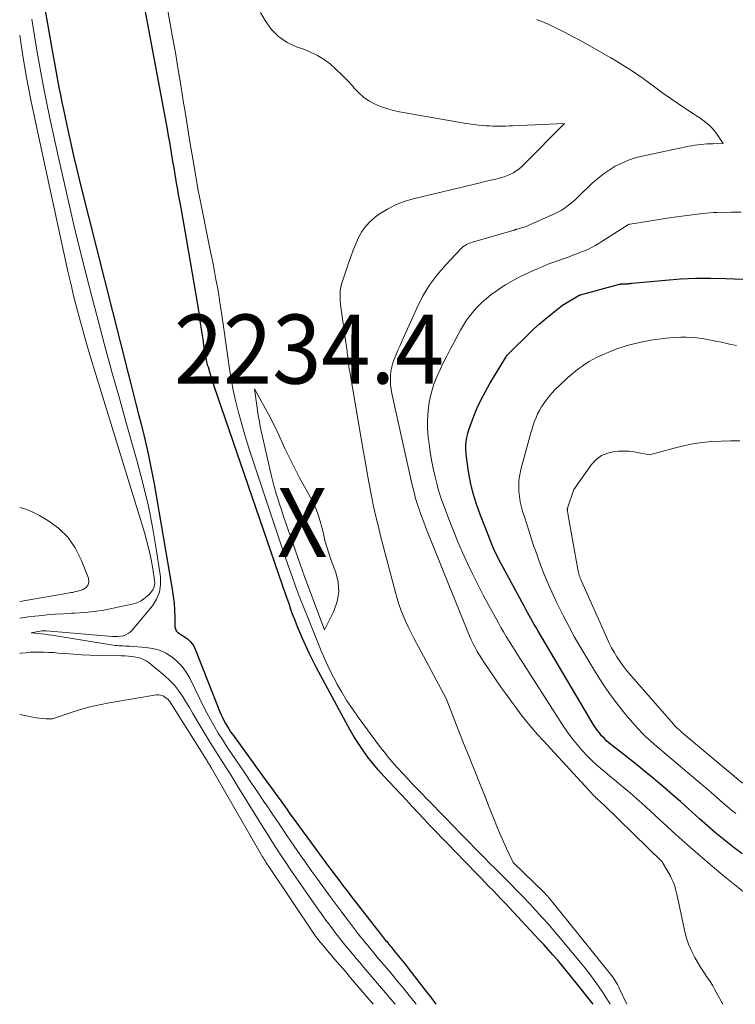
# Model space of a CAD drawing. Units: feet. Extents: x 1159172 to 1161672, y 7061370 to 7068870.
# Drawn here: x 1159172 to 1159276, y 7061370 to 7061513 of the extents above; entities that cross this region are included whole.
import ezdxf
from ezdxf.enums import TextEntityAlignment as Align

# ---------------------------------------------------------------- set-up
doc = ezdxf.new("R2010")
doc.units = ezdxf.units.FT
doc.header["$MEASUREMENT"] = 0
for name, color, linetype, lineweight in [('Level 44', 7, 'Continuous', 0), ('Level 45', 7, 'Continuous', 0), ('Level 46', 7, 'Continuous', 0)]:
    doc.layers.add(name, color=color, linetype=linetype, lineweight=lineweight)
doc.styles.add('Style-ENGINEERING', font='ENGINEERING.shx')

msp = doc.modelspace()

# ---------------------------------------------------------------- linework, layer by layer
at = {"layer": 'Level 44', "color": 32, "linetype": 'Continuous', "lineweight": 30, "flags": 128}
for points, elevation in [([(1159172, 7061534.89), (1159176.72, 7061508.11), (1159176.91, 7061507.04), (1159177.1, 7061505.96), (1159177.29, 7061504.89), (1159177.48, 7061503.81), (1159177.68, 7061502.73), (1159177.89, 7061501.66), (1159178.1, 7061500.6), (1159178.33, 7061499.54), (1159178.82, 7061497.25), (1159179.31, 7061495.05), (1159179.82, 7061492.85), (1159180.34, 7061490.66), (1159180.88, 7061488.47), (1159187.71, 7061461.33), (1159188.09, 7061459.81), (1159188.48, 7061458.29), (1159188.87, 7061456.76), (1159189.27, 7061455.24), (1159189.59, 7061453.99), (1159190.12, 7061451.84), (1159190.62, 7061449.69), (1159191.06, 7061447.51), (1159191.47, 7061445.34), (1159194.1, 7061430.09), (1159194.25, 7061429.08), (1159194.37, 7061428.07), (1159194.44, 7061427.06), (1159194.48, 7061426.04), (1159194.5, 7061424.63), (1159194.55, 7061424.35), (1159194.66, 7061424.09), (1159194.84, 7061423.89), (1159195.07, 7061423.71), (1159195.34, 7061423.56), (1159195.61, 7061423.4), (1159195.88, 7061423.22), (1159196.13, 7061423.04), (1159196.37, 7061422.86), (1159196.7, 7061422.55), (1159197, 7061422.21), (1159197.24, 7061421.83), (1159197.44, 7061421.43), (1159201.01, 7061412.36), (1159201.19, 7061411.93), (1159201.38, 7061411.5), (1159201.59, 7061411.08), (1159201.81, 7061410.67), (1159202.04, 7061410.26), (1159202.29, 7061409.86), (1159202.55, 7061409.47), (1159202.82, 7061409.09), (1159207.81, 7061402.23), (1159208.29, 7061401.57), (1159208.77, 7061400.9), (1159209.24, 7061400.24), (1159209.72, 7061399.58), (1159210.2, 7061398.91), (1159210.68, 7061398.25), (1159211.16, 7061397.59), (1159211.64, 7061396.93), (1159216.89, 7061389.78), (1159217.27, 7061389.27), (1159217.65, 7061388.76), (1159218.03, 7061388.25), (1159218.41, 7061387.75), (1159218.79, 7061387.24), (1159219.18, 7061386.74), (1159219.57, 7061386.24), (1159219.95, 7061385.74), (1159224.58, 7061379.8), (1159224.72, 7061379.62), (1159224.87, 7061379.43), (1159225.02, 7061379.25), (1159225.17, 7061379.07), (1159225.32, 7061378.89), (1159225.46, 7061378.71), (1159225.61, 7061378.53), (1159225.76, 7061378.35), (1159226.42, 7061377.55), (1159226.9, 7061376.97), (1159227.37, 7061376.39), (1159227.83, 7061375.8), (1159228.3, 7061375.21), (1159230.56, 7061372.3), (1159231.5, 7061371.07), (1159232.3, 7061370)], 2230), ([(1159255.08, 7061370), (1159252.44, 7061373.35), (1159251.82, 7061374.13), (1159251.19, 7061374.91), (1159250.55, 7061375.67), (1159249.9, 7061376.43), (1159249.24, 7061377.18), (1159248.58, 7061377.92), (1159247.91, 7061378.66), (1159247.23, 7061379.39), (1159242.91, 7061384.01), (1159242.33, 7061384.63), (1159241.74, 7061385.24), (1159241.16, 7061385.85), (1159240.57, 7061386.46), (1159239.98, 7061387.07), (1159239.39, 7061387.68), (1159238.8, 7061388.29), (1159238.21, 7061388.89), (1159235.05, 7061392.16), (1159234.16, 7061393.09), (1159233.27, 7061394.01), (1159232.38, 7061394.93), (1159231.49, 7061395.85), (1159230.61, 7061396.78), (1159229.72, 7061397.71), (1159228.84, 7061398.64), (1159227.97, 7061399.58), (1159224.77, 7061403.02), (1159223.97, 7061403.91), (1159223.19, 7061404.83), (1159222.45, 7061405.78), (1159221.74, 7061406.75), (1159221.07, 7061407.75), (1159220.42, 7061408.76), (1159219.81, 7061409.79), (1159219.23, 7061410.84), (1159215.02, 7061418.71), (1159214.48, 7061419.76), (1159213.95, 7061420.82), (1159213.45, 7061421.9), (1159212.96, 7061422.98), (1159212.58, 7061423.87), (1159212.3, 7061424.52), (1159212.04, 7061425.17), (1159211.79, 7061425.83), (1159211.54, 7061426.5), (1159211.3, 7061427.16), (1159211.07, 7061427.83), (1159210.84, 7061428.5), (1159210.61, 7061429.16), (1159200.19, 7061459.48), (1159199.96, 7061460.16), (1159199.74, 7061460.84), (1159199.54, 7061461.53), (1159199.34, 7061462.22), (1159199.28, 7061462.46), (1159199.13, 7061463.03), (1159199, 7061463.61), (1159198.89, 7061464.19), (1159198.79, 7061464.78), (1159198.7, 7061465.36), (1159198.61, 7061465.95), (1159198.52, 7061466.53), (1159198.44, 7061467.12), (1159198.35, 7061467.74), (1159198.21, 7061468.63), (1159198.08, 7061469.53), (1159197.93, 7061470.42), (1159197.79, 7061471.31), (1159196.22, 7061480.6), (1159196.03, 7061481.71), (1159195.84, 7061482.82), (1159195.64, 7061483.93), (1159195.43, 7061485.03), (1159195.38, 7061485.33), (1159195.2, 7061486.29), (1159195.02, 7061487.25), (1159194.85, 7061488.21), (1159194.69, 7061489.17), (1159194.68, 7061489.23), (1159194.52, 7061490.16), (1159194.36, 7061491.09), (1159194.21, 7061492.03), (1159194.06, 7061492.96), (1159193.9, 7061493.89), (1159193.74, 7061494.82), (1159193.58, 7061495.75), (1159193.41, 7061496.68), (1159187.57, 7061527.9)], 2230), ([(1159276.66, 7061391.79), (1159275.53, 7061392.65), (1159275.29, 7061392.83), (1159274.06, 7061393.81), (1159272.84, 7061394.8), (1159271.65, 7061395.83), (1159270.47, 7061396.87), (1159268.9, 7061398.28), (1159267.72, 7061399.34), (1159266.53, 7061400.39), (1159265.32, 7061401.42), (1159264.11, 7061402.45), (1159263.96, 7061402.58), (1159262.82, 7061403.53), (1159261.67, 7061404.47), (1159260.51, 7061405.39), (1159259.34, 7061406.3), (1159257.81, 7061407.49), (1159257.41, 7061407.81), (1159257.03, 7061408.15), (1159256.66, 7061408.51), (1159256.31, 7061408.89), (1159255.98, 7061409.28), (1159255.66, 7061409.69), (1159255.37, 7061410.11), (1159255.1, 7061410.54), (1159247.06, 7061424.12), (1159246.81, 7061424.55), (1159246.55, 7061424.99), (1159246.3, 7061425.42), (1159246.05, 7061425.86), (1159245.81, 7061426.3), (1159245.56, 7061426.74), (1159245.32, 7061427.18), (1159245.08, 7061427.62), (1159241.71, 7061433.86), (1159241.53, 7061434.19), (1159241.35, 7061434.53), (1159241.18, 7061434.87), (1159241.01, 7061435.21), (1159240.85, 7061435.55), (1159240.69, 7061435.9), (1159240.54, 7061436.25), (1159240.39, 7061436.6), (1159238.71, 7061440.89), (1159238.17, 7061442.42), (1159237.7, 7061443.97), (1159237.33, 7061445.55), (1159237.03, 7061447.15), (1159236.72, 7061449.24), (1159236.66, 7061449.8), (1159236.63, 7061450.37), (1159236.65, 7061450.94), (1159236.7, 7061451.5), (1159236.8, 7061452.07), (1159236.92, 7061452.62), (1159237.08, 7061453.17), (1159237.26, 7061453.71), (1159237.8, 7061455.13), (1159238.3, 7061456.36), (1159238.85, 7061457.57), (1159239.46, 7061458.74), (1159240.12, 7061459.9), (1159242.38, 7061463.61), (1159242.46, 7061463.73), (1159242.54, 7061463.85), (1159242.62, 7061463.96), (1159242.71, 7061464.07), (1159242.8, 7061464.18), (1159242.9, 7061464.28), (1159242.99, 7061464.38), (1159243.09, 7061464.48), (1159245.7, 7061467.04), (1159246.49, 7061467.78), (1159247.29, 7061468.5), (1159248.11, 7061469.2), (1159248.95, 7061469.88), (1159250.65, 7061471.21), (1159252.91, 7061472.58), (1159252.95, 7061472.6), (1159252.99, 7061472.63), (1159253.04, 7061472.65), (1159253.08, 7061472.67), (1159253.13, 7061472.69), (1159253.18, 7061472.7), (1159253.23, 7061472.72), (1159253.27, 7061472.73), (1159258.88, 7061474.25), (1159258.9, 7061474.25), (1159258.92, 7061474.26), (1159258.94, 7061474.26), (1159258.96, 7061474.27), (1159259.04, 7061474.28), (1159259.06, 7061474.28), (1159259.08, 7061474.29), (1159259.1, 7061474.29), (1159259.12, 7061474.29), (1159259.95, 7061474.33), (1159260.05, 7061474.33), (1159260.15, 7061474.34), (1159260.25, 7061474.35), (1159260.34, 7061474.35), (1159260.44, 7061474.36), (1159260.54, 7061474.37), (1159260.64, 7061474.38), (1159260.74, 7061474.39), (1159265.57, 7061474.85), (1159267.75, 7061475.02), (1159269.94, 7061475.12), (1159272.13, 7061475.13), (1159274.32, 7061475.09), (1159278.03, 7061474.93)], 2240)]:
    msp.add_lwpolyline(points, dxfattribs=dict(at, elevation=elevation))
at = {"layer": 'Level 45', "color": 32, "linetype": 'Continuous', "lineweight": 0, "flags": 128}
for points, elevation in [([(1159257.56, 7061370), (1159257.06, 7061370.81), (1159256.47, 7061371.72), (1159255.86, 7061372.62), (1159255.23, 7061373.51), (1159254.58, 7061374.38), (1159253.91, 7061375.23), (1159253.22, 7061376.08), (1159250.35, 7061379.52), (1159249.47, 7061380.56), (1159248.59, 7061381.58), (1159247.69, 7061382.59), (1159246.78, 7061383.59), (1159245.86, 7061384.58), (1159244.93, 7061385.56), (1159243.99, 7061386.53), (1159243.04, 7061387.49), (1159240.87, 7061389.66), (1159240.13, 7061390.4), (1159239.4, 7061391.14), (1159238.66, 7061391.88), (1159237.93, 7061392.62), (1159237.2, 7061393.36), (1159236.47, 7061394.1), (1159235.75, 7061394.84), (1159235.02, 7061395.59), (1159229.67, 7061401.1), (1159228.93, 7061401.86), (1159228.21, 7061402.63), (1159227.49, 7061403.4), (1159226.78, 7061404.18), (1159226.56, 7061404.42), (1159225.97, 7061405.1), (1159225.39, 7061405.78), (1159224.84, 7061406.48), (1159224.29, 7061407.19), (1159221.03, 7061411.59), (1159220.2, 7061412.76), (1159219.4, 7061413.95), (1159218.66, 7061415.17), (1159217.95, 7061416.42), (1159217.73, 7061416.82), (1159217.17, 7061417.89), (1159216.64, 7061418.98), (1159216.14, 7061420.08), (1159215.67, 7061421.19), (1159213.82, 7061425.76), (1159213.2, 7061427.3), (1159212.6, 7061428.84), (1159212.03, 7061430.39), (1159211.46, 7061431.95), (1159210.91, 7061433.51), (1159210.37, 7061435.07), (1159209.83, 7061436.64), (1159209.31, 7061438.21), (1159205.45, 7061449.78), (1159204.97, 7061451.29), (1159204.51, 7061452.8), (1159204.07, 7061454.32), (1159203.66, 7061455.85), (1159203.56, 7061456.25), (1159203.24, 7061457.59), (1159202.94, 7061458.93), (1159202.69, 7061460.29), (1159202.46, 7061461.64), (1159202.26, 7061463.01), (1159202.06, 7061464.37), (1159201.86, 7061465.73), (1159201.66, 7061467.1), (1159201.17, 7061470.45), (1159201, 7061471.57), (1159200.83, 7061472.7), (1159200.64, 7061473.83), (1159200.44, 7061474.95), (1159200.23, 7061476.07), (1159200.01, 7061477.19), (1159199.79, 7061478.31), (1159199.57, 7061479.43), (1159198.22, 7061486), (1159198.05, 7061486.89), (1159197.87, 7061487.78), (1159197.71, 7061488.68), (1159197.55, 7061489.58), (1159197.07, 7061492.39), (1159196.71, 7061494.56), (1159196.35, 7061496.73), (1159196, 7061498.9), (1159195.66, 7061501.07), (1159195.64, 7061501.16), (1159195.29, 7061503.38), (1159194.93, 7061505.6), (1159194.55, 7061507.81), (1159194.16, 7061510.02), (1159192.83, 7061517.48)], 2232), ([(1159259.94, 7061370), (1159258.86, 7061372.32), (1159258.73, 7061372.6), (1159258.59, 7061372.86), (1159258.44, 7061373.13), (1159258.29, 7061373.39), (1159258.12, 7061373.64), (1159257.96, 7061373.89), (1159257.78, 7061374.13), (1159257.59, 7061374.37), (1159248.82, 7061385.25), (1159248.73, 7061385.36), (1159248.63, 7061385.48), (1159248.54, 7061385.59), (1159248.44, 7061385.7), (1159248.34, 7061385.81), (1159248.24, 7061385.92), (1159248.14, 7061386.02), (1159248.03, 7061386.12), (1159243.48, 7061390.55), (1159242.48, 7061392.67), (1159241.98, 7061393.74), (1159241.51, 7061394.81), (1159241.06, 7061395.89), (1159240.62, 7061396.98), (1159239.97, 7061398.65), (1159239.47, 7061399.95), (1159238.95, 7061401.24), (1159238.44, 7061402.53), (1159237.92, 7061403.82), (1159237.54, 7061404.74), (1159237.21, 7061405.57), (1159236.87, 7061406.4), (1159236.55, 7061407.22), (1159236.22, 7061408.05), (1159233.78, 7061414.25), (1159229.05, 7061423.1), (1159228.65, 7061423.88), (1159228.26, 7061424.67), (1159227.9, 7061425.48), (1159227.55, 7061426.29), (1159227.24, 7061427.11), (1159226.94, 7061427.93), (1159226.68, 7061428.77), (1159226.44, 7061429.62), (1159224.28, 7061437.83), (1159223.91, 7061439.33), (1159223.55, 7061440.83), (1159223.22, 7061442.33), (1159222.92, 7061443.85), (1159222.63, 7061445.36), (1159222.35, 7061446.88), (1159222.08, 7061448.4), (1159221.82, 7061449.92), (1159219.82, 7061461.57), (1159219.75, 7061461.96), (1159219.69, 7061462.36), (1159219.64, 7061462.76), (1159219.59, 7061463.16), (1159219.57, 7061463.35), (1159219.53, 7061463.66), (1159219.5, 7061463.97), (1159219.46, 7061464.28), (1159219.43, 7061464.58), (1159219.39, 7061464.89), (1159219.36, 7061465.2), (1159219.31, 7061465.51), (1159219.27, 7061465.82), (1159218.52, 7061470.91), (1159218.46, 7061471.38), (1159218.42, 7061471.86), (1159218.41, 7061472.34), (1159218.41, 7061472.82), (1159218.45, 7061473.3), (1159218.52, 7061473.78), (1159218.62, 7061474.24), (1159218.76, 7061474.7), (1159219.64, 7061477.3), (1159219.98, 7061478.24), (1159220.33, 7061479.18), (1159220.71, 7061480.1), (1159221.1, 7061481.02), (1159221.58, 7061481.88), (1159222.13, 7061482.68), (1159222.8, 7061483.38), (1159223.55, 7061484.01), (1159224.13, 7061484.42), (1159225.27, 7061485.14), (1159226.46, 7061485.76), (1159227.7, 7061486.24), (1159228.99, 7061486.63), (1159238.73, 7061488.94), (1159239.39, 7061489.1), (1159240.05, 7061489.26), (1159240.7, 7061489.42), (1159241.36, 7061489.58), (1159241.73, 7061489.68), (1159242.19, 7061489.81), (1159242.65, 7061489.97), (1159243.09, 7061490.17), (1159243.52, 7061490.4), (1159243.93, 7061490.65), (1159244.32, 7061490.93), (1159244.7, 7061491.24), (1159245.05, 7061491.57), (1159250.94, 7061497.51), (1159243.39, 7061497.19), (1159242.91, 7061497.17), (1159242.44, 7061497.15), (1159241.96, 7061497.14), (1159241.49, 7061497.13), (1159241.01, 7061497.13), (1159240.54, 7061497.14), (1159240.06, 7061497.16), (1159239.59, 7061497.19), (1159239.16, 7061497.22), (1159238.47, 7061497.28), (1159237.78, 7061497.36), (1159237.09, 7061497.46), (1159236.41, 7061497.57), (1159227.01, 7061499.22), (1159226.09, 7061499.42), (1159225.18, 7061499.67), (1159224.29, 7061499.99), (1159223.42, 7061500.36), (1159222.6, 7061500.82), (1159221.83, 7061501.34), (1159221.13, 7061501.95), (1159220.48, 7061502.62), (1159220.24, 7061502.91), (1159219.48, 7061503.76), (1159218.69, 7061504.58), (1159217.87, 7061505.36), (1159217.01, 7061506.1), (1159216.1, 7061506.78), (1159215.15, 7061507.37), (1159214.14, 7061507.87), (1159213.1, 7061508.29), (1159212.12, 7061508.62), (1159210.73, 7061509.27), (1159209.48, 7061510.1), (1159208.45, 7061511.18), (1159207.55, 7061512.43), (1159206.91, 7061513.57)], 2234), ([(1159173.75, 7061512.63), (1159174.15, 7061510.23), (1159174.55, 7061507.84), (1159174.96, 7061505.44), (1159175.4, 7061503.05), (1159175.88, 7061500.67), (1159176.37, 7061498.29), (1159177.57, 7061492.81), (1159178.72, 7061487.71), (1159179.91, 7061482.61), (1159181.16, 7061477.53), (1159182.46, 7061472.46), (1159183.37, 7061469.02), (1159184.36, 7061465.3), (1159185.37, 7061461.59), (1159186.39, 7061457.88), (1159187.43, 7061454.18), (1159189.02, 7061448.59), (1159189.85, 7061445.46), (1159190.59, 7061442.3), (1159191.22, 7061439.12), (1159191.77, 7061435.93), (1159192.39, 7061431.87), (1159192.41, 7061430.73), (1159192.25, 7061429.65), (1159191.83, 7061428.64), (1159191.22, 7061427.68), (1159188.29, 7061424.17), (1159188.01, 7061423.9), (1159187.71, 7061423.67), (1159187.38, 7061423.5), (1159187.01, 7061423.37), (1159186.63, 7061423.29), (1159186.24, 7061423.24), (1159185.85, 7061423.23), (1159185.46, 7061423.24), (1159175.86, 7061424.09), (1159175.78, 7061424.09), (1159175.69, 7061424.09), (1159175.61, 7061424.09), (1159175.52, 7061424.09), (1159175.44, 7061424.09), (1159175.36, 7061424.08), (1159175.27, 7061424.07), (1159175.19, 7061424.05), (1159173.68, 7061423.77), (1159174.67, 7061423.68), (1159175.17, 7061423.63), (1159175.66, 7061423.57), (1159176.16, 7061423.5), (1159176.65, 7061423.43), (1159185.55, 7061422), (1159185.84, 7061421.96), (1159186.13, 7061421.93), (1159186.43, 7061421.91), (1159186.72, 7061421.89), (1159187.01, 7061421.88), (1159187.31, 7061421.86), (1159187.6, 7061421.85), (1159187.89, 7061421.83), (1159190.27, 7061421.67), (1159191.28, 7061421.51), (1159192.25, 7061421.25), (1159193.17, 7061420.83), (1159194.04, 7061420.31), (1159194.83, 7061419.65), (1159195.54, 7061418.92), (1159196.13, 7061418.1), (1159196.65, 7061417.21), (1159198.1, 7061414.21), (1159198.6, 7061413.2), (1159199.12, 7061412.21), (1159199.65, 7061411.22), (1159200.2, 7061410.24), (1159200.77, 7061409.27), (1159201.36, 7061408.32), (1159201.97, 7061407.38), (1159202.59, 7061406.44), (1159203.42, 7061405.23), (1159204.47, 7061403.7), (1159205.51, 7061402.17), (1159206.54, 7061400.63), (1159207.58, 7061399.08), (1159207.59, 7061399.06), (1159208.63, 7061397.51), (1159209.67, 7061395.97), (1159210.72, 7061394.43), (1159211.78, 7061392.89), (1159212.64, 7061391.65), (1159213.49, 7061390.45), (1159214.33, 7061389.25), (1159215.19, 7061388.05), (1159216.05, 7061386.86), (1159216.92, 7061385.68), (1159217.79, 7061384.5), (1159218.68, 7061383.32), (1159219.57, 7061382.15), (1159221.05, 7061380.22), (1159221.39, 7061379.79), (1159221.73, 7061379.36), (1159222.07, 7061378.94), (1159222.42, 7061378.52), (1159222.76, 7061378.1), (1159223.11, 7061377.68), (1159223.46, 7061377.26), (1159223.81, 7061376.84), (1159225.75, 7061374.54), (1159226.65, 7061373.46), (1159227.54, 7061372.38), (1159228.42, 7061371.28), (1159229.29, 7061370.19), (1159229.44, 7061370)], 2232), ([(1159273.88, 7061370), (1159272.67, 7061372.2), (1159272.4, 7061372.67), (1159272.12, 7061373.14), (1159271.83, 7061373.59), (1159271.52, 7061374.04), (1159271.22, 7061374.49), (1159270.92, 7061374.94), (1159270.63, 7061375.4), (1159270.36, 7061375.86), (1159269.83, 7061376.78), (1159269.34, 7061377.73), (1159268.91, 7061378.7), (1159268.57, 7061379.7), (1159268.3, 7061380.73), (1159267.28, 7061385.52), (1159267.19, 7061385.91), (1159267.09, 7061386.3), (1159266.99, 7061386.69), (1159266.89, 7061387.08), (1159266.76, 7061387.47), (1159266.62, 7061387.84), (1159266.45, 7061388.21), (1159266.27, 7061388.56), (1159265.09, 7061390.64), (1159256.68, 7061398.82), (1159256.57, 7061398.93), (1159256.45, 7061399.04), (1159256.34, 7061399.14), (1159256.22, 7061399.24), (1159256.1, 7061399.34), (1159255.99, 7061399.44), (1159255.87, 7061399.55), (1159255.75, 7061399.65), (1159255.64, 7061399.75), (1159255.47, 7061399.91), (1159255.3, 7061400.07), (1159255.14, 7061400.23), (1159254.98, 7061400.4), (1159247.83, 7061408.17), (1159247.01, 7061409.08), (1159246.21, 7061410.01), (1159245.43, 7061410.96), (1159244.66, 7061411.92), (1159243.92, 7061412.9), (1159243.18, 7061413.88), (1159242.46, 7061414.88), (1159241.76, 7061415.88), (1159239.28, 7061419.49), (1159238.93, 7061420.01), (1159238.59, 7061420.55), (1159238.28, 7061421.09), (1159237.97, 7061421.64), (1159237.69, 7061422.21), (1159237.42, 7061422.77), (1159237.16, 7061423.35), (1159236.92, 7061423.93), (1159231.05, 7061438.49), (1159230.79, 7061439.13), (1159230.55, 7061439.78), (1159230.31, 7061440.42), (1159230.07, 7061441.07), (1159229.91, 7061441.53), (1159229.76, 7061441.95), (1159229.62, 7061442.38), (1159229.49, 7061442.81), (1159229.36, 7061443.24), (1159229.25, 7061443.67), (1159229.13, 7061444.11), (1159229.03, 7061444.55), (1159228.93, 7061444.98), (1159225.92, 7061458.42), (1159225.81, 7061459.06), (1159225.73, 7061459.7), (1159225.7, 7061460.34), (1159225.72, 7061460.99), (1159225.79, 7061461.64), (1159225.9, 7061462.27), (1159226.08, 7061462.88), (1159226.29, 7061463.49), (1159226.54, 7061464.08), (1159226.8, 7061464.68), (1159227.06, 7061465.27), (1159227.32, 7061465.87), (1159229.52, 7061470.8), (1159230.38, 7061472.48), (1159231.34, 7061474.09), (1159232.46, 7061475.6), (1159233.69, 7061477.03), (1159235.99, 7061479.46), (1159236.16, 7061479.61), (1159236.34, 7061479.76), (1159236.53, 7061479.88), (1159236.73, 7061479.99), (1159236.94, 7061480.09), (1159237.16, 7061480.18), (1159237.37, 7061480.25), (1159237.59, 7061480.32), (1159243.62, 7061482.09), (1159243.67, 7061482.1), (1159243.72, 7061482.12), (1159243.77, 7061482.14), (1159243.83, 7061482.15), (1159243.88, 7061482.17), (1159243.93, 7061482.18), (1159243.98, 7061482.2), (1159244.04, 7061482.21), (1159245.23, 7061482.58), (1159249.47, 7061484.44), (1159249.95, 7061484.68), (1159250.43, 7061484.94), (1159250.88, 7061485.22), (1159251.32, 7061485.53), (1159251.75, 7061485.87), (1159252.17, 7061486.21), (1159252.57, 7061486.57), (1159252.97, 7061486.94), (1159254.91, 7061488.82), (1159255.7, 7061489.53), (1159256.52, 7061490.19), (1159257.38, 7061490.78), (1159258.28, 7061491.33), (1159259.22, 7061491.8), (1159260.19, 7061492.21), (1159261.18, 7061492.54), (1159262.2, 7061492.8), (1159268.96, 7061494.22), (1159269.39, 7061494.31), (1159269.82, 7061494.38), (1159270.25, 7061494.44), (1159270.68, 7061494.49), (1159271.12, 7061494.53), (1159271.55, 7061494.56), (1159271.99, 7061494.58), (1159272.42, 7061494.6), (1159273.9, 7061494.62), (1159272.93, 7061496.09), (1159272.6, 7061496.53), (1159272.24, 7061496.95), (1159271.84, 7061497.32), (1159271.42, 7061497.67), (1159270.97, 7061498), (1159270.52, 7061498.32), (1159270.06, 7061498.64), (1159269.6, 7061498.94), (1159268.37, 7061499.74), (1159267.3, 7061500.46), (1159266.24, 7061501.18), (1159265.19, 7061501.93), (1159264.15, 7061502.69), (1159263.05, 7061503.51), (1159262.31, 7061504.05), (1159261.56, 7061504.58), (1159260.79, 7061505.09), (1159260.01, 7061505.59), (1159259.23, 7061506.07), (1159258.44, 7061506.55), (1159257.65, 7061507.01), (1159256.85, 7061507.47), (1159253.9, 7061509.14), (1159252.95, 7061509.67), (1159251.99, 7061510.18), (1159251.02, 7061510.68), (1159250.05, 7061511.17), (1159248.64, 7061511.85), (1159248.36, 7061511.98), (1159248.08, 7061512.1), (1159247.8, 7061512.22), (1159247.51, 7061512.34), (1159247.22, 7061512.45), (1159246.94, 7061512.57)], 2236), ([(1159172, 7061510.33), (1159172.36, 7061507.93), (1159172.95, 7061504.44), (1159173.61, 7061500.97), (1159174.32, 7061497.51), (1159179.03, 7061475.92), (1159179.44, 7061474.14), (1159179.86, 7061472.36), (1159180.32, 7061470.59), (1159180.79, 7061468.83), (1159181.29, 7061467.08), (1159181.79, 7061465.32), (1159182.31, 7061463.57), (1159182.84, 7061461.83), (1159190.07, 7061438.31), (1159190.44, 7061437.01), (1159190.77, 7061435.7), (1159191.05, 7061434.38), (1159191.29, 7061433.05), (1159191.55, 7061431.4), (1159191.56, 7061430.91), (1159191.48, 7061430.45), (1159191.29, 7061430.02), (1159191.01, 7061429.62), (1159190.72, 7061429.3), (1159190.2, 7061428.83), (1159189.62, 7061428.42), (1159188.99, 7061428.13), (1159188.31, 7061427.92), (1159185.56, 7061427.33), (1159184.17, 7061427.08), (1159182.78, 7061426.86), (1159181.37, 7061426.72), (1159179.97, 7061426.63), (1159179.51, 7061426.61), (1159178.33, 7061426.55), (1159177.14, 7061426.47), (1159175.96, 7061426.37), (1159174.78, 7061426.25), (1159174.18, 7061426.19), (1159173.3, 7061426.08), (1159172.42, 7061425.96), (1159172, 7061425.89)], 2234), ([(1159276.83, 7061386.31), (1159274.16, 7061388.47), (1159272.35, 7061389.96), (1159270.56, 7061391.48), (1159268.8, 7061393.03), (1159267.06, 7061394.6), (1159262.75, 7061398.55), (1159262.11, 7061399.13), (1159261.46, 7061399.71), (1159260.81, 7061400.28), (1159260.15, 7061400.84), (1159259.49, 7061401.4), (1159258.82, 7061401.95), (1159258.15, 7061402.5), (1159257.48, 7061403.05), (1159256.75, 7061403.64), (1159255.89, 7061404.38), (1159255.05, 7061405.14), (1159254.25, 7061405.93), (1159253.47, 7061406.75), (1159252.74, 7061407.61), (1159252.03, 7061408.49), (1159251.37, 7061409.41), (1159250.73, 7061410.34), (1159244.53, 7061419.99), (1159244.12, 7061420.64), (1159243.71, 7061421.29), (1159243.3, 7061421.94), (1159242.89, 7061422.59), (1159242.5, 7061423.25), (1159242.1, 7061423.91), (1159241.72, 7061424.57), (1159241.35, 7061425.24), (1159239.96, 7061427.75), (1159239.16, 7061429.25), (1159238.37, 7061430.77), (1159237.61, 7061432.3), (1159236.88, 7061433.83), (1159236.17, 7061435.39), (1159235.49, 7061436.95), (1159234.85, 7061438.53), (1159234.23, 7061440.12), (1159233.25, 7061442.72), (1159233.02, 7061443.34), (1159232.82, 7061443.96), (1159232.63, 7061444.6), (1159232.46, 7061445.23), (1159232.19, 7061446.35), (1159231.92, 7061447.56), (1159231.67, 7061448.77), (1159231.47, 7061449.98), (1159231.3, 7061451.21), (1159231.2, 7061452.08), (1159231.1, 7061453.36), (1159231.08, 7061454.63), (1159231.17, 7061455.9), (1159231.34, 7061457.17), (1159231.62, 7061458.42), (1159231.97, 7061459.65), (1159232.43, 7061460.84), (1159232.95, 7061462.01), (1159233.32, 7061462.76), (1159233.87, 7061463.82), (1159234.41, 7061464.89), (1159234.97, 7061465.94), (1159235.54, 7061466.99), (1159235.86, 7061467.59), (1159236.29, 7061468.33), (1159236.75, 7061469.04), (1159237.26, 7061469.73), (1159237.79, 7061470.39), (1159238.37, 7061471.02), (1159238.97, 7061471.62), (1159239.61, 7061472.18), (1159240.28, 7061472.7), (1159241.04, 7061473.26), (1159241.7, 7061473.72), (1159242.36, 7061474.16), (1159243.05, 7061474.57), (1159243.74, 7061474.95), (1159244.45, 7061475.32), (1159245.17, 7061475.67), (1159245.89, 7061476.01), (1159246.62, 7061476.33), (1159246.9, 7061476.45), (1159247.78, 7061476.82), (1159248.66, 7061477.18), (1159249.55, 7061477.51), (1159250.45, 7061477.84), (1159251.58, 7061478.23), (1159252.15, 7061478.44), (1159252.71, 7061478.65), (1159253.27, 7061478.87), (1159253.83, 7061479.09), (1159254.39, 7061479.34), (1159254.93, 7061479.6), (1159255.45, 7061479.89), (1159255.97, 7061480.2), (1159260.19, 7061482.88), (1159260.21, 7061482.89), (1159260.23, 7061482.9), (1159260.25, 7061482.91), (1159260.27, 7061482.92), (1159260.34, 7061482.95), (1159260.36, 7061482.96), (1159260.38, 7061482.96), (1159260.4, 7061482.97), (1159260.42, 7061482.97), (1159266.43, 7061483.91), (1159270.96, 7061484.5), (1159271.48, 7061484.56), (1159272, 7061484.61), (1159272.52, 7061484.64), (1159273.04, 7061484.65), (1159275.01, 7061484.69), (1159276.52, 7061484.7)], 2238), ([(1159275.76, 7061397.61), (1159275.11, 7061398.12), (1159274.48, 7061398.65), (1159273.85, 7061399.19), (1159273.39, 7061399.6), (1159272.54, 7061400.35), (1159271.68, 7061401.1), (1159270.82, 7061401.84), (1159269.95, 7061402.57), (1159265.84, 7061406.03), (1159265.22, 7061406.55), (1159264.61, 7061407.08), (1159263.99, 7061407.6), (1159263.38, 7061408.13), (1159262.78, 7061408.68), (1159262.2, 7061409.24), (1159261.64, 7061409.82), (1159261.1, 7061410.43), (1159259.86, 7061411.88), (1159258.74, 7061413.25), (1159257.67, 7061414.65), (1159256.67, 7061416.11), (1159255.72, 7061417.59), (1159254.01, 7061420.41), (1159253.17, 7061421.83), (1159252.35, 7061423.27), (1159251.56, 7061424.73), (1159250.79, 7061426.2), (1159250.35, 7061427.06), (1159249.83, 7061428.11), (1159249.33, 7061429.17), (1159248.84, 7061430.23), (1159248.37, 7061431.31), (1159247.92, 7061432.39), (1159247.5, 7061433.48), (1159247.09, 7061434.58), (1159246.71, 7061435.69), (1159246.5, 7061436.29), (1159246.15, 7061437.36), (1159245.8, 7061438.43), (1159245.45, 7061439.5), (1159245.11, 7061440.57), (1159244.91, 7061441.2), (1159244.69, 7061441.96), (1159244.52, 7061442.74), (1159244.39, 7061443.52), (1159244.31, 7061444.31), (1159244.29, 7061445.11), (1159244.32, 7061445.89), (1159244.44, 7061446.67), (1159244.61, 7061447.45), (1159246.07, 7061452.76), (1159246.23, 7061453.31), (1159246.41, 7061453.86), (1159246.6, 7061454.41), (1159246.81, 7061454.95), (1159247.04, 7061455.48), (1159247.3, 7061455.99), (1159247.6, 7061456.48), (1159247.92, 7061456.96), (1159248.15, 7061457.28), (1159248.62, 7061457.9), (1159249.11, 7061458.49), (1159249.64, 7061459.06), (1159250.19, 7061459.6), (1159250.59, 7061459.97), (1159250.98, 7061460.32), (1159251.37, 7061460.68), (1159251.77, 7061461.03), (1159252.18, 7061461.38), (1159252.59, 7061461.71), (1159253, 7061462.04), (1159253.43, 7061462.35), (1159253.87, 7061462.66), (1159253.99, 7061462.74), (1159254.49, 7061463.06), (1159255.01, 7061463.36), (1159255.55, 7061463.63), (1159256.09, 7061463.89), (1159257.67, 7061464.57), (1159258.24, 7061464.8), (1159258.82, 7061465.01), (1159259.41, 7061465.21), (1159260.01, 7061465.38), (1159260.6, 7061465.54), (1159261.21, 7061465.69), (1159261.81, 7061465.82), (1159262.42, 7061465.94), (1159262.69, 7061466), (1159263.43, 7061466.13), (1159264.18, 7061466.25), (1159264.93, 7061466.35), (1159265.68, 7061466.44), (1159266.21, 7061466.5), (1159266.98, 7061466.56), (1159267.76, 7061466.6), (1159268.54, 7061466.59), (1159269.31, 7061466.56), (1159270.09, 7061466.49), (1159270.86, 7061466.4), (1159271.63, 7061466.27), (1159272.39, 7061466.12), (1159272.86, 7061466.02), (1159273.85, 7061465.8), (1159274.84, 7061465.59), (1159275.84, 7061465.37)], 2242), ([(1159216.49, 7061436.23), (1159216.79, 7061435.31), (1159217.1, 7061434.4), (1159217.79, 7061432.53), (1159218.12, 7061431.11), (1159218.22, 7061429.7), (1159217.98, 7061428.32), (1159217.5, 7061426.94), (1159216.17, 7061424.21), (1159213.18, 7061432.19), (1159213.15, 7061432.29), (1159213.11, 7061432.39), (1159213.07, 7061432.49), (1159213.04, 7061432.59), (1159210.19, 7061440.79), (1159209.91, 7061441.6), (1159209.64, 7061442.41), (1159209.38, 7061443.23), (1159209.13, 7061444.05), (1159209.09, 7061444.16), (1159208.87, 7061444.93), (1159208.66, 7061445.7), (1159208.46, 7061446.48), (1159208.28, 7061447.26), (1159206.86, 7061453.67), (1159206.79, 7061453.99), (1159206.73, 7061454.32), (1159206.68, 7061454.64), (1159206.62, 7061454.96), (1159206.01, 7061459.12), (1159207.86, 7061455.77), (1159208.04, 7061455.44), (1159208.22, 7061455.1), (1159208.4, 7061454.77), (1159208.57, 7061454.43), (1159208.74, 7061454.09), (1159208.91, 7061453.75), (1159209.07, 7061453.41), (1159209.23, 7061453.07), (1159210.47, 7061450.39), (1159211.12, 7061449.02), (1159211.79, 7061447.67), (1159212.49, 7061446.33), (1159213.22, 7061445), (1159214.07, 7061443.48), (1159214.37, 7061442.92), (1159214.65, 7061442.35), (1159214.9, 7061441.76), (1159215.13, 7061441.17), (1159215.34, 7061440.57), (1159215.53, 7061439.96), (1159215.7, 7061439.35), (1159215.85, 7061438.73), (1159216, 7061438.09), (1159216.23, 7061437.16), (1159216.49, 7061436.23)], 2234), ([(1159276.7, 7061402.01), (1159267.85, 7061409.45), (1159267.71, 7061409.57), (1159267.57, 7061409.69), (1159267.42, 7061409.82), (1159267.28, 7061409.95), (1159267.15, 7061410.08), (1159267.01, 7061410.22), (1159266.88, 7061410.35), (1159266.76, 7061410.49), (1159260.3, 7061417.89), (1159259.82, 7061418.47), (1159259.36, 7061419.07), (1159258.92, 7061419.68), (1159258.51, 7061420.32), (1159258.12, 7061420.96), (1159257.75, 7061421.62), (1159257.41, 7061422.3), (1159257.09, 7061422.98), (1159253.38, 7061431.28), (1159253.29, 7061431.48), (1159253.21, 7061431.68), (1159253.13, 7061431.89), (1159253.06, 7061432.1), (1159253, 7061432.31), (1159252.94, 7061432.52), (1159252.9, 7061432.73), (1159252.85, 7061432.95), (1159251.43, 7061441.05), (1159251.42, 7061441.13), (1159251.4, 7061441.21), (1159251.38, 7061441.29), (1159251.37, 7061441.36), (1159251.36, 7061441.41), (1159251.34, 7061441.47), (1159251.34, 7061441.52), (1159251.33, 7061441.58), (1159251.33, 7061441.63), (1159251.33, 7061441.68), (1159251.33, 7061441.74), (1159251.34, 7061441.79), (1159251.36, 7061441.84), (1159252.26, 7061444.52), (1159254.85, 7061448.14), (1159255.53, 7061448.87), (1159256.3, 7061449.45), (1159257.19, 7061449.8), (1159258.17, 7061450.02), (1159258.74, 7061450.06), (1159259.5, 7061450.09), (1159260.25, 7061450.07), (1159261, 7061449.98), (1159261.75, 7061449.86), (1159263.24, 7061449.53), (1159266.82, 7061450.53), (1159268.16, 7061450.86), (1159269.5, 7061451.14), (1159270.87, 7061451.33), (1159272.24, 7061451.48), (1159272.28, 7061451.48), (1159273.64, 7061451.55), (1159275, 7061451.59), (1159276.35, 7061451.57)], 2244), ([(1159172, 7061441.93), (1159172.58, 7061441.78), (1159173.73, 7061441.33), (1159174.85, 7061440.76), (1159176.07, 7061440.05), (1159177.62, 7061438.92), (1159178.97, 7061437.62), (1159180.04, 7061436.07), (1159180.92, 7061434.37), (1159181.96, 7061431.68), (1159182.01, 7061431.16), (1159181.93, 7061430.71), (1159181.63, 7061430.36), (1159181.19, 7061430.07), (1159180.44, 7061429.83), (1159180.2, 7061429.76), (1159179.95, 7061429.7), (1159179.7, 7061429.64), (1159179.45, 7061429.6), (1159179.2, 7061429.55), (1159178.94, 7061429.51), (1159178.69, 7061429.47), (1159178.44, 7061429.43), (1159172, 7061428.34)], 2236), ([(1159172, 7061420.79), (1159172.16, 7061420.82), (1159172.83, 7061420.9), (1159173.51, 7061420.96), (1159174.19, 7061420.99), (1159174.87, 7061421), (1159175.55, 7061420.98), (1159176.23, 7061420.95), (1159176.91, 7061420.91), (1159177.59, 7061420.86), (1159178.61, 7061420.77), (1159179.79, 7061420.68), (1159180.98, 7061420.61), (1159182.17, 7061420.56), (1159183.36, 7061420.52), (1159186.7, 7061420.46), (1159187.24, 7061420.44), (1159187.78, 7061420.4), (1159188.31, 7061420.34), (1159188.84, 7061420.27), (1159189.36, 7061420.15), (1159189.85, 7061419.98), (1159190.31, 7061419.73), (1159190.74, 7061419.43), (1159193.04, 7061417.55), (1159193.76, 7061416.9), (1159194.43, 7061416.2), (1159195.02, 7061415.44), (1159195.57, 7061414.63), (1159196.08, 7061413.79), (1159196.58, 7061412.95), (1159197.09, 7061412.12), (1159197.59, 7061411.27), (1159199.32, 7061408.37), (1159199.84, 7061407.53), (1159200.35, 7061406.69), (1159200.88, 7061405.85), (1159201.41, 7061405.02), (1159201.95, 7061404.18), (1159202.48, 7061403.35), (1159203.01, 7061402.51), (1159203.53, 7061401.67), (1159207.37, 7061395.46), (1159207.98, 7061394.49), (1159208.58, 7061393.53), (1159209.2, 7061392.57), (1159209.82, 7061391.61), (1159210.45, 7061390.66), (1159211.09, 7061389.72), (1159211.74, 7061388.78), (1159212.39, 7061387.84), (1159215.3, 7061383.67), (1159215.83, 7061382.93), (1159216.36, 7061382.19), (1159216.91, 7061381.46), (1159217.45, 7061380.73), (1159217.52, 7061380.65), (1159218.04, 7061379.97), (1159218.57, 7061379.29), (1159219.11, 7061378.63), (1159219.66, 7061377.96), (1159220.21, 7061377.31), (1159220.76, 7061376.65), (1159221.32, 7061376), (1159221.87, 7061375.34), (1159226.41, 7061370)], 2234), ([(1159172, 7061411.98), (1159173.91, 7061411.57), (1159174.38, 7061411.48), (1159174.85, 7061411.41), (1159175.32, 7061411.37), (1159175.79, 7061411.35), (1159176.74, 7061411.33), (1159179.45, 7061412.25), (1159180.81, 7061412.68), (1159182.19, 7061413.06), (1159183.58, 7061413.38), (1159184.98, 7061413.65), (1159191.83, 7061414.79), (1159192.15, 7061414.8), (1159192.47, 7061414.76), (1159192.77, 7061414.64), (1159193.05, 7061414.47), (1159193.49, 7061414.12), (1159193.54, 7061414.08), (1159193.58, 7061414.03), (1159193.63, 7061413.99), (1159193.67, 7061413.94), (1159193.71, 7061413.88), (1159193.75, 7061413.83), (1159193.78, 7061413.78), (1159193.82, 7061413.72), (1159199.15, 7061405.24), (1159199.23, 7061405.11), (1159199.31, 7061404.98), (1159199.39, 7061404.86), (1159199.47, 7061404.73), (1159199.55, 7061404.6), (1159199.62, 7061404.47), (1159199.7, 7061404.34), (1159199.77, 7061404.21), (1159207.2, 7061391.34), (1159207.31, 7061391.15), (1159207.43, 7061390.95), (1159207.55, 7061390.75), (1159207.67, 7061390.56), (1159207.79, 7061390.36), (1159207.92, 7061390.17), (1159208.04, 7061389.98), (1159208.17, 7061389.79), (1159214.67, 7061380.15), (1159214.78, 7061379.99), (1159214.89, 7061379.83), (1159215.01, 7061379.67), (1159215.13, 7061379.51), (1159215.24, 7061379.36), (1159215.37, 7061379.2), (1159215.49, 7061379.05), (1159215.61, 7061378.9), (1159216.89, 7061377.41), (1159217.65, 7061376.51), (1159218.41, 7061375.62), (1159219.18, 7061374.73), (1159219.94, 7061373.83), (1159223.23, 7061370)], 2236)]:
    msp.add_lwpolyline(points, dxfattribs=dict(at, elevation=elevation))

# ---------------------------------------------------------------- texts
at = {"layer": 'Level 46', "color": 32, "linetype": 'Continuous', "lineweight": 0, "style": 'Style-ENGINEERING', "width": 0.94}
for s, p in [('2234.4', (1159213.93, 7061464.86, 2234.37)), ('X', (1159212.93, 7061439.76, 2234.37))]:
    msp.add_text(s, height=10, dxfattribs=at).set_placement(p, align=Align.MIDDLE_CENTER)

doc.saveas('drawing.dxf')
